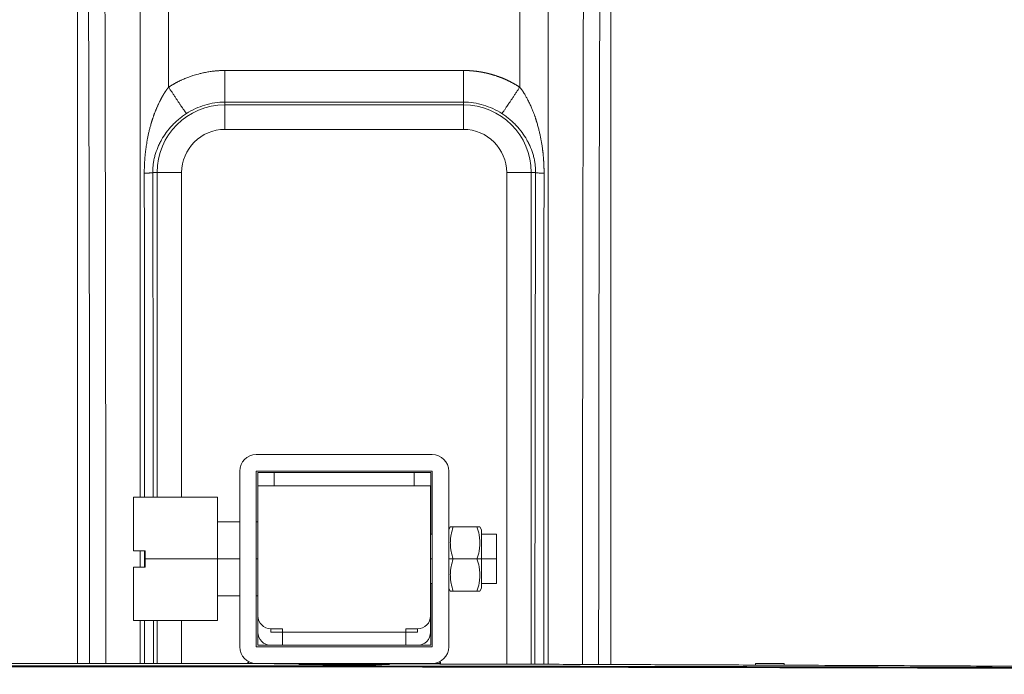
# Model space of a CAD drawing. Extents: x 0 to 4134, y 0 to 2923.
# Drawn here: x 1483 to 1602, y 1940 to 2020 of the extents above; entities that cross this region are included whole.
import ezdxf

# ---------------------------------------------------------------- set-up
doc = ezdxf.new("R2010")
doc.units = 0
doc.layers.add('OPTION', color=7, linetype='CONTINUOUS', lineweight=9)

msp = doc.modelspace()

# ---------------------------------------------------------------- linework, layer by layer
at = {"layer": 'OPTION', "color": 162, "linetype": 'Continuous'}
for p, q in [((1489.82, 2114.37), (1489.82, 1941.67)), ((1489.83, 2114.37), (1489.83, 1941.67)), ((1554.65, 1941.56), (1554.65, 2114.37)), ((1554.65, 1941.56), (1554.65, 2114.37)), ((1536.74, 2013.81), (1507.73, 2013.81)), ((1507.73, 2009.96), (1507.73, 2009.63)), ((1536.74, 2009.96), (1507.73, 2009.96)), ((1507.73, 2009.63), (1507.73, 2006.64)), ((1507.73, 2009.63), (1536.74, 2009.63)), ((1536.74, 2009.63), (1536.74, 2009.96)), ((1536.74, 2006.64), (1536.74, 2009.63)), ((1536.74, 2006.64), (1507.73, 2006.64)), ((1499.49, 2001.39), (1498.96, 2001.39)), ((1502.48, 2001.39), (1499.49, 2001.39)), ((1499.49, 1961.89), (1499.49, 2001.39)), ((1502.48, 2001.39), (1502.48, 1961.89)), ((1544.98, 2001.39), (1541.99, 2001.39)), ((1541.99, 1941.59), (1541.99, 2001.39)), ((1544.98, 2001.39), (1544.98, 1941.58)), ((1545.51, 2001.39), (1544.98, 2001.39)), ((1532.94, 1967.09), (1511.54, 1967.09)), ((1509.54, 1965.09), (1509.54, 1943.69)), ((1511.54, 1943.69), (1511.54, 1965.09)), ((1511.54, 1965.09), (1532.94, 1965.09)), ((1511.74, 1964.89), (1511.74, 1963.29)), ((1513.74, 1964.89), (1511.74, 1964.89)), ((1513.74, 1964.89), (1513.74, 1963.29)), ((1513.74, 1964.89), (1530.74, 1964.89)), ((1532.75, 1964.89), (1530.74, 1964.89)), ((1530.74, 1963.29), (1530.74, 1964.89)), ((1532.75, 1957.39), (1532.75, 1964.89)), ((1532.94, 1965.09), (1532.94, 1943.69)), ((1534.94, 1943.69), (1534.94, 1965.09)), ((1513.74, 1963.29), (1511.74, 1963.29)), ((1511.74, 1947.49), (1511.74, 1963.29)), ((1530.74, 1963.29), (1513.74, 1963.29)), ((1530.74, 1963.29), (1532.74, 1963.29)), ((1532.74, 1963.29), (1532.74, 1947.49)), ((1506.84, 1961.89), (1496.64, 1961.89)), ((1496.64, 1955.39), (1496.64, 1961.89)), ((1506.84, 1954.39), (1506.84, 1961.89)), ((1509.54, 1958.89), (1506.84, 1958.89)), ((1511.74, 1958.89), (1511.54, 1958.89)), ((1535.14, 1958.28), (1534.94, 1957.93)), ((1535.49, 1958.28), (1538.38, 1958.28)), ((1538.94, 1957.93), (1538.73, 1958.28)), ((1532.94, 1957.39), (1532.74, 1957.39)), ((1538.94, 1954.39), (1538.94, 1957.93)), ((1540.74, 1957.39), (1538.94, 1957.39)), ((1540.74, 1954.39), (1540.74, 1957.39)), ((1496.64, 1955.39), (1498.04, 1955.39)), ((1498.04, 1955.39), (1498.04, 1954.39)), ((1496.64, 1953.39), (1498.04, 1953.39)), ((1496.64, 1953.39), (1496.64, 1946.89)), ((1498.04, 1954.39), (1506.84, 1954.39)), ((1498.04, 1954.39), (1498.04, 1953.39)), ((1506.84, 1954.39), (1509.54, 1954.39)), ((1506.84, 1954.39), (1506.84, 1946.89)), ((1511.54, 1954.39), (1511.74, 1954.39)), ((1532.74, 1954.39), (1532.94, 1954.39)), ((1535.49, 1954.39), (1534.94, 1954.39)), ((1535.49, 1954.39), (1538.38, 1954.39)), ((1538.38, 1954.39), (1538.94, 1954.39)), ((1538.94, 1954.39), (1540.74, 1954.39)), ((1538.94, 1954.39), (1538.94, 1950.85)), ((1540.74, 1954.39), (1540.74, 1951.39)), ((1532.74, 1951.39), (1532.94, 1951.39)), ((1532.75, 1943.89), (1532.75, 1951.39)), ((1534.94, 1950.85), (1535.14, 1950.49)), ((1538.73, 1950.49), (1538.94, 1950.85)), ((1538.94, 1951.39), (1540.74, 1951.39)), ((1506.84, 1949.89), (1509.54, 1949.89)), ((1511.54, 1949.89), (1511.74, 1949.89)), ((1535.49, 1950.49), (1538.38, 1950.49)), ((1511.74, 1947.49), (1511.74, 1945.49)), ((1532.74, 1945.49), (1532.74, 1947.49)), ((1496.64, 1946.89), (1506.84, 1946.89)), ((1499.49, 1941.66), (1499.49, 1946.89)), ((1502.48, 1946.89), (1502.48, 1941.66)), ((1511.74, 1945.49), (1511.74, 1943.89)), ((1513.34, 1945.89), (1513.34, 1945.49)), ((1514.74, 1945.89), (1513.34, 1945.89)), ((1513.34, 1945.49), (1514.74, 1945.49)), ((1514.74, 1945.89), (1514.74, 1945.49)), ((1514.74, 1945.49), (1514.74, 1943.89)), ((1514.74, 1945.49), (1529.74, 1945.49)), ((1529.74, 1945.89), (1529.74, 1945.49)), ((1529.74, 1945.89), (1531.14, 1945.89)), ((1529.74, 1945.49), (1531.14, 1945.49)), ((1529.74, 1943.89), (1529.74, 1945.49)), ((1531.14, 1945.89), (1531.14, 1945.49)), ((1532.94, 1943.69), (1511.54, 1943.69)), ((1511.74, 1943.89), (1513.34, 1943.89)), ((1514.74, 1943.89), (1513.34, 1943.89)), ((1529.74, 1943.89), (1514.74, 1943.89)), ((1531.14, 1943.89), (1529.74, 1943.89)), ((1531.14, 1943.89), (1532.75, 1943.89)), ((1510.6, 1941.68), (1510.52, 1941.68)), ((1510.52, 1941.68), (1510.52, 1941.66)), ((1510.79, 1941.68), (1510.6, 1941.68)), ((1510.6, 1941.66), (1510.6, 1941.68)), ((1513.6, 1941.68), (1510.79, 1941.68)), ((1511.54, 1941.69), (1532.94, 1941.69)), ((1513.6, 1941.69), (1513.6, 1941.68)), ((1513.6, 1941.68), (1513.6, 1941.65)), ((1530.87, 1941.68), (1513.6, 1941.68)), ((1530.87, 1941.68), (1530.87, 1941.69)), ((1533.7, 1941.68), (1530.87, 1941.68)), ((1530.87, 1941.62), (1530.87, 1941.68)), ((1533.87, 1941.68), (1533.7, 1941.68)), ((1533.87, 1941.68), (1533.87, 1941.61)), ((1533.96, 1941.68), (1533.87, 1941.68)), ((1533.96, 1941.68), (1533.96, 1941.61)), ((1572.24, 1941.67), (1572.24, 1941.49)), ((1575.7, 1941.66), (1575.7, 1941.47))]:
    msp.add_line(p, q, dxfattribs=at)
for centre, radius, start, end in [((1507.73, 2001.39), 8.24, 90, 180), ((1536.74, 2001.39), 8.24, 0, 90), ((1507.73, 2001.39), 5.25, 90.0007, 180.0005), ((1536.74, 2001.39), 5.25, 0.0007, 90.0005), ((1511.54, 1965.09), 2, 90, 180), ((1532.94, 1965.09), 2, 0, 90), ((1513.34, 1947.49), 1.6, 180, 270), ((1531.14, 1947.49), 1.6, 270, 0), ((1513.34, 1945.49), 1.6, 180, 270), ((1531.14, 1945.49), 1.6, 270, 0), ((1511.54, 1943.69), 2, 180, 270), ((1532.94, 1943.69), 2, 270, 0)]:
    msp.add_arc(centre, radius, start, end, dxfattribs=at)
for centre, major_axis, ratio, start_param, end_param in [((1501.12, 1944.39), (0, 2011), 0.00011, 1.488924, 1.537275), ((1543.35, 1944.39), (0, -2011), 0.00011, 1.604317, 1.65266), ((1511.52, 1941.68), (-1, 0), 0.99863, 6.011464, 6.283185), ((1511.6, 1941.68), (0, -1), 0.99863, 4.482904, 4.712389), ((1532.87, 1941.68), (0, 1), 0.99863, 4.712595, 4.942081), ((1532.95, 1941.68), (-1, 0), 0.99863, 3.141593, 3.413314)]:
    msp.add_ellipse(centre, major_axis=major_axis, ratio=ratio, start_param=start_param, end_param=end_param, dxfattribs=at)
for points, knots in [([(1490.7, 2108.15), (1490.9, 2080.92), (1491.05, 2053.64), (1491.25, 1999.04), (1491.3, 1971.71), (1491.3, 1943.48), (1491.3, 1942.57), (1491.3, 1941.67)], [0, 0, 0, 0, 0.491839, 0.491839, 0.983677, 0.983677, 1, 1, 1, 1]), ([(1492.82, 2108.39), (1492.89, 2094.75), (1492.96, 2081.11), (1493.07, 2053.8), (1493.11, 2040.13), (1493.19, 2012.79), (1493.21, 1999.11), (1493.25, 1971.75), (1493.26, 1958.07), (1493.26, 1943.48), (1493.26, 1942.57), (1493.26, 1941.66)], [0, 0, 0, 0, 0.245919, 0.245919, 0.491839, 0.491839, 0.737758, 0.737758, 0.983677, 0.983677, 1, 1, 1, 1]), ([(1497.44, 1961.88), (1497.44, 1983.46), (1497.44, 2005.04), (1497.44, 2054), (1497.44, 2081.36), (1497.44, 2108.69)], [0, 0, 0, 0, 0.440481, 0.440481, 1, 1, 1, 1]), ([(1547.03, 1941.58), (1547.03, 1942.52), (1547.03, 1943.45), (1547.03, 1971.8), (1547.03, 1999.21), (1547.03, 2054), (1547.03, 2081.36), (1547.03, 2108.69)], [0, 0, 0, 0, 0.016776, 0.016776, 0.508388, 0.508388, 1, 1, 1, 1]), ([(1551.65, 2108.39), (1551.51, 2081.11), (1551.4, 2053.8), (1551.25, 1999.11), (1551.21, 1971.74), (1551.21, 1943.44), (1551.21, 1942.5), (1551.21, 1941.56)], [0, 0, 0, 0, 0.491567, 0.491567, 0.983133, 0.983133, 1, 1, 1, 1]), ([(1553.17, 1941.56), (1553.17, 1942.5), (1553.17, 1943.44), (1553.17, 1971.71), (1553.22, 1999.04), (1553.42, 2053.64), (1553.58, 2080.92), (1553.78, 2108.15)], [0, 0, 0, 0, 0.016958, 0.016958, 0.508479, 0.508479, 1, 1, 1, 1]), ([(1507.73, 2013.81), (1507.71, 2013.81), (1507.67, 2013.81), (1507.59, 2013.81), (1507.5, 2013.8), (1507.38, 2013.8), (1507.23, 2013.8), (1507.07, 2013.79), (1506.88, 2013.78), (1506.68, 2013.76), (1506.45, 2013.74), (1506.19, 2013.71), (1505.84, 2013.67), (1505.41, 2013.59), (1504.94, 2013.49), (1504.53, 2013.39), (1504.17, 2013.29), (1503.82, 2013.18), (1503.43, 2013.05), (1502.97, 2012.87), (1502.62, 2012.72), (1502.38, 2012.61), (1502.28, 2012.56), (1502.18, 2012.51), (1502.08, 2012.46), (1501.98, 2012.41), (1501.88, 2012.36), (1501.78, 2012.3), (1501.68, 2012.25), (1501.58, 2012.19), (1501.48, 2012.14), (1501.38, 2012.08), (1501.29, 2012.02), (1501.19, 2011.97), (1501.09, 2011.91), (1501, 2011.85), (1500.93, 2011.8), (1500.9, 2011.78)], [0, 0, 0, 0, 0.007498, 0.018045, 0.031643, 0.048292, 0.067994, 0.090748, 0.116555, 0.145416, 0.177328, 0.212291, 0.250301, 0.32597, 0.3928, 0.450807, 0.499996, 0.547755, 0.605286, 0.672595, 0.749696, 0.765344, 0.780993, 0.796642, 0.812291, 0.82794, 0.843588, 0.859235, 0.874882, 0.890528, 0.906172, 0.921815, 0.937457, 0.953096, 0.968733, 0.984368, 1, 1, 1, 1]), ([(1507.73, 2013.81), (1507.73, 2013.56), (1507.73, 2013.32), (1507.73, 2012.85), (1507.73, 2012.62), (1507.73, 2012.18), (1507.73, 2011.96), (1507.73, 2011.56), (1507.73, 2011.37), (1507.73, 2011.02), (1507.73, 2010.86), (1507.73, 2010.57), (1507.73, 2010.45), (1507.73, 2010.24), (1507.73, 2010.15), (1507.73, 2010.02), (1507.73, 2009.98), (1507.73, 2009.96)], [0, 0, 0, 0, 0.125, 0.125, 0.25, 0.25, 0.375, 0.375, 0.5, 0.5, 0.625, 0.625, 0.75, 0.75, 0.875, 0.875, 1, 1, 1, 1]), ([(1536.74, 2013.81), (1536.76, 2013.81), (1536.8, 2013.81), (1536.85, 2013.81), (1536.91, 2013.8), (1536.96, 2013.8), (1537.02, 2013.8), (1537.07, 2013.8), (1537.13, 2013.8), (1537.18, 2013.8), (1537.24, 2013.8), (1537.29, 2013.79), (1537.35, 2013.79), (1537.4, 2013.79), (1537.45, 2013.79), (1537.51, 2013.78), (1537.56, 2013.78), (1537.62, 2013.78), (1537.67, 2013.77), (1537.73, 2013.77), (1537.78, 2013.76), (1537.84, 2013.76), (1537.89, 2013.75), (1537.94, 2013.75), (1538, 2013.74), (1538.05, 2013.74), (1538.11, 2013.73), (1538.16, 2013.73), (1538.22, 2013.72), (1538.27, 2013.71), (1538.32, 2013.71), (1538.38, 2013.7), (1538.43, 2013.69), (1538.49, 2013.68), (1538.54, 2013.68), (1538.59, 2013.67), (1538.65, 2013.66), (1538.7, 2013.65), (1538.76, 2013.64), (1538.81, 2013.63), (1538.86, 2013.63), (1538.92, 2013.62), (1538.97, 2013.61), (1539.02, 2013.6), (1539.08, 2013.59), (1539.13, 2013.58), (1539.19, 2013.57), (1539.24, 2013.55), (1539.29, 2013.54), (1539.35, 2013.53), (1539.4, 2013.52), (1539.45, 2013.51), (1539.51, 2013.5), (1539.56, 2013.49), (1539.61, 2013.47), (1539.67, 2013.46), (1539.72, 2013.45), (1539.77, 2013.43), (1539.83, 2013.42), (1539.88, 2013.41), (1539.93, 2013.39), (1539.99, 2013.38), (1540.04, 2013.36), (1540.09, 2013.35), (1540.14, 2013.34), (1540.2, 2013.32), (1540.25, 2013.3), (1540.32, 2013.28), (1540.4, 2013.26), (1540.5, 2013.23), (1540.6, 2013.2), (1540.7, 2013.17), (1540.8, 2013.13), (1540.89, 2013.1), (1540.99, 2013.06), (1541.09, 2013.03), (1541.18, 2012.99), (1541.28, 2012.96), (1541.38, 2012.92), (1541.47, 2012.88), (1541.57, 2012.84), (1541.66, 2012.8), (1541.76, 2012.76), (1541.85, 2012.72), (1541.94, 2012.68), (1542.04, 2012.63), (1542.13, 2012.59), (1542.22, 2012.55), (1542.32, 2012.5), (1542.41, 2012.45), (1542.5, 2012.41), (1542.59, 2012.36), (1542.68, 2012.31), (1542.77, 2012.26), (1542.86, 2012.21), (1542.95, 2012.16), (1543.04, 2012.11), (1543.13, 2012.06), (1543.22, 2012), (1543.31, 2011.95), (1543.39, 2011.9), (1543.48, 2011.84), (1543.54, 2011.8), (1543.57, 2011.78)], [0, 0, 0, 0, 0.007624, 0.015244, 0.02286, 0.030471, 0.038078, 0.045681, 0.053281, 0.060877, 0.068469, 0.076058, 0.083644, 0.091226, 0.098806, 0.106383, 0.113957, 0.121529, 0.129098, 0.136665, 0.14423, 0.151793, 0.159355, 0.166914, 0.174473, 0.18203, 0.189585, 0.19714, 0.204694, 0.212247, 0.219799, 0.227351, 0.234902, 0.242454, 0.250005, 0.257556, 0.265108, 0.27266, 0.280213, 0.287766, 0.29532, 0.302875, 0.310431, 0.317989, 0.325548, 0.333108, 0.340671, 0.348235, 0.355801, 0.363369, 0.370939, 0.378512, 0.386088, 0.393666, 0.401247, 0.408831, 0.416418, 0.424009, 0.431603, 0.4392, 0.446802, 0.454407, 0.462016, 0.469629, 0.477247, 0.484869, 0.492495, 0.500127, 0.514505, 0.528867, 0.543213, 0.557546, 0.571865, 0.586171, 0.600466, 0.61475, 0.629025, 0.643292, 0.65755, 0.671802, 0.686048, 0.70029, 0.714528, 0.728763, 0.742996, 0.757229, 0.771461, 0.785695, 0.799931, 0.81417, 0.828413, 0.842661, 0.856915, 0.871176, 0.885445, 0.899723, 0.914011, 0.92831, 0.942621, 0.956944, 0.971281, 0.985633, 1, 1, 1, 1]), ([(1536.74, 2009.96), (1536.74, 2009.98), (1536.74, 2010.02), (1536.74, 2010.15), (1536.74, 2010.24), (1536.74, 2010.45), (1536.74, 2010.57), (1536.74, 2010.86), (1536.74, 2011.02), (1536.74, 2011.37), (1536.74, 2011.56), (1536.74, 2011.96), (1536.74, 2012.18), (1536.74, 2012.62), (1536.74, 2012.85), (1536.74, 2013.32), (1536.74, 2013.56), (1536.74, 2013.81)], [0, 0, 0, 0, 0.125, 0.125, 0.25, 0.25, 0.375, 0.375, 0.5, 0.5, 0.625, 0.625, 0.75, 0.75, 0.875, 0.875, 1, 1, 1, 1]), ([(1500.9, 2011.78), (1500.9, 2011.78), (1500.89, 2011.77), (1500.87, 2011.75), (1500.86, 2011.73), (1500.84, 2011.71), (1500.82, 2011.69), (1500.8, 2011.67), (1500.79, 2011.64), (1500.77, 2011.62), (1500.75, 2011.6), (1500.73, 2011.57), (1500.71, 2011.55), (1500.69, 2011.52), (1500.67, 2011.49), (1500.65, 2011.46), (1500.63, 2011.44), (1500.61, 2011.41), (1500.59, 2011.38), (1500.57, 2011.34), (1500.55, 2011.31), (1500.52, 2011.28), (1500.5, 2011.25), (1500.48, 2011.21), (1500.45, 2011.18), (1500.43, 2011.14), (1500.41, 2011.1), (1500.38, 2011.06), (1500.36, 2011.03), (1500.33, 2010.99), (1500.31, 2010.95), (1500.28, 2010.9), (1500.26, 2010.86), (1500.23, 2010.82), (1500.21, 2010.77), (1500.18, 2010.73), (1500.15, 2010.68), (1500.13, 2010.64), (1500.1, 2010.59), (1500.07, 2010.54), (1500.05, 2010.49), (1500.02, 2010.44), (1499.99, 2010.39), (1499.96, 2010.34), (1499.94, 2010.28), (1499.91, 2010.23), (1499.88, 2010.17), (1499.84, 2010.09), (1499.79, 2009.98), (1499.73, 2009.85), (1499.66, 2009.72), (1499.6, 2009.59), (1499.55, 2009.46), (1499.49, 2009.34), (1499.44, 2009.21), (1499.38, 2009.08), (1499.33, 2008.96), (1499.28, 2008.83), (1499.23, 2008.71), (1499.18, 2008.58), (1499.14, 2008.46), (1499.09, 2008.34), (1499.05, 2008.21), (1499.01, 2008.09), (1498.97, 2007.97), (1498.93, 2007.86), (1498.89, 2007.74), (1498.85, 2007.62), (1498.82, 2007.51), (1498.75, 2007.28), (1498.66, 2006.95), (1498.54, 2006.51), (1498.45, 2006.1), (1498.36, 2005.7), (1498.29, 2005.31), (1498.23, 2004.95), (1498.18, 2004.61), (1498.14, 2004.33), (1498.11, 2004.11), (1498.09, 2003.95), (1498.07, 2003.78), (1498.05, 2003.62), (1498.04, 2003.45), (1498.02, 2003.29), (1498.01, 2003.13), (1498, 2002.97), (1497.99, 2002.81), (1497.98, 2002.65), (1497.97, 2002.5), (1497.96, 2002.34), (1497.96, 2002.19), (1497.95, 2002.04), (1497.95, 2001.89), (1497.94, 2001.74), (1497.94, 2001.6), (1497.94, 2001.45), (1497.94, 2001.36), (1497.94, 2001.31)], [0, 0, 0, 0, 0.002122, 0.004317, 0.006587, 0.008932, 0.011351, 0.013845, 0.016414, 0.019059, 0.02178, 0.024577, 0.02745, 0.030399, 0.033425, 0.036528, 0.039709, 0.042966, 0.046302, 0.049715, 0.053206, 0.056775, 0.060423, 0.06415, 0.067956, 0.071841, 0.075806, 0.07985, 0.083975, 0.08818, 0.092465, 0.096831, 0.101278, 0.105807, 0.110417, 0.115109, 0.119884, 0.124741, 0.129681, 0.134704, 0.139811, 0.145002, 0.150277, 0.155636, 0.161081, 0.166611, 0.172226, 0.177928, 0.19113, 0.204232, 0.217234, 0.230134, 0.242932, 0.255626, 0.268215, 0.280696, 0.29307, 0.305334, 0.317486, 0.329525, 0.341449, 0.353256, 0.364946, 0.376516, 0.387966, 0.399296, 0.410506, 0.421594, 0.43256, 0.443403, 0.485877, 0.526649, 0.565656, 0.602833, 0.638105, 0.671412, 0.702705, 0.731946, 0.747139, 0.762237, 0.777245, 0.792159, 0.806967, 0.821659, 0.836227, 0.850664, 0.864963, 0.879121, 0.893135, 0.907003, 0.920724, 0.934299, 0.947729, 0.961015, 0.974157, 0.987153, 1, 1, 1, 1]), ([(1546.53, 2001.31), (1546.53, 2001.34), (1546.53, 2001.39), (1546.53, 2001.47), (1546.53, 2001.55), (1546.53, 2001.63), (1546.53, 2001.71), (1546.53, 2001.79), (1546.53, 2001.88), (1546.52, 2001.96), (1546.52, 2002.04), (1546.52, 2002.13), (1546.52, 2002.21), (1546.51, 2002.3), (1546.51, 2002.39), (1546.5, 2002.47), (1546.5, 2002.56), (1546.5, 2002.65), (1546.49, 2002.74), (1546.48, 2002.83), (1546.48, 2002.92), (1546.47, 2003.01), (1546.47, 2003.1), (1546.46, 2003.19), (1546.45, 2003.28), (1546.44, 2003.37), (1546.43, 2003.46), (1546.43, 2003.56), (1546.42, 2003.65), (1546.41, 2003.74), (1546.4, 2003.84), (1546.39, 2003.93), (1546.37, 2004.03), (1546.36, 2004.12), (1546.35, 2004.22), (1546.34, 2004.31), (1546.32, 2004.44), (1546.3, 2004.6), (1546.27, 2004.81), (1546.23, 2005.01), (1546.2, 2005.22), (1546.16, 2005.43), (1546.12, 2005.65), (1546.07, 2005.88), (1546.02, 2006.1), (1545.97, 2006.33), (1545.91, 2006.57), (1545.85, 2006.8), (1545.79, 2007.05), (1545.72, 2007.29), (1545.66, 2007.48), (1545.62, 2007.62), (1545.59, 2007.71), (1545.56, 2007.81), (1545.52, 2007.93), (1545.48, 2008.05), (1545.43, 2008.2), (1545.38, 2008.35), (1545.32, 2008.51), (1545.25, 2008.69), (1545.18, 2008.88), (1545.1, 2009.08), (1545.01, 2009.29), (1544.91, 2009.51), (1544.81, 2009.74), (1544.69, 2009.97), (1544.58, 2010.2), (1544.47, 2010.4), (1544.38, 2010.57), (1544.3, 2010.72), (1544.22, 2010.85), (1544.15, 2010.96), (1544.09, 2011.06), (1544.04, 2011.14), (1544, 2011.21), (1543.96, 2011.27), (1543.92, 2011.33), (1543.88, 2011.38), (1543.84, 2011.44), (1543.81, 2011.49), (1543.77, 2011.54), (1543.73, 2011.58), (1543.7, 2011.63), (1543.67, 2011.67), (1543.63, 2011.71), (1543.6, 2011.75), (1543.58, 2011.77), (1543.57, 2011.78)], [0, 0, 0, 0, 0.007126, 0.014306, 0.02154, 0.028827, 0.036166, 0.043557, 0.051, 0.058496, 0.066043, 0.073644, 0.081297, 0.089004, 0.096763, 0.104576, 0.112441, 0.12036, 0.12833, 0.136353, 0.144427, 0.152551, 0.160725, 0.168948, 0.177218, 0.185535, 0.193896, 0.202299, 0.210744, 0.219228, 0.227748, 0.236302, 0.244891, 0.253515, 0.262175, 0.27087, 0.279603, 0.297452, 0.315777, 0.334573, 0.353836, 0.373559, 0.393735, 0.414357, 0.435413, 0.456895, 0.478794, 0.501102, 0.523811, 0.546916, 0.570409, 0.577662, 0.586189, 0.595983, 0.607033, 0.619327, 0.632854, 0.647603, 0.663557, 0.680702, 0.699017, 0.718482, 0.739077, 0.760779, 0.783564, 0.807409, 0.832292, 0.851465, 0.868801, 0.884328, 0.898071, 0.910049, 0.92028, 0.92878, 0.935525, 0.942055, 0.94837, 0.954473, 0.960364, 0.966043, 0.971514, 0.976775, 0.981829, 0.986678, 0.991321, 0.995761, 1, 1, 1, 1]), ([(1503.07, 2008.57), (1503.42, 2008.8), (1503.78, 2009), (1504.52, 2009.34), (1504.91, 2009.49), (1505.69, 2009.72), (1506.1, 2009.81), (1506.91, 2009.93), (1507.32, 2009.96), (1507.73, 2009.96)], [0, 0, 0, 0, 0.25, 0.25, 0.5, 0.5, 0.75, 0.75, 1, 1, 1, 1]), ([(1536.74, 2009.96), (1537.15, 2009.96), (1537.56, 2009.93), (1538.38, 2009.81), (1538.78, 2009.72), (1539.57, 2009.49), (1539.95, 2009.34), (1540.7, 2009), (1541.06, 2008.8), (1541.4, 2008.57)], [0, 0, 0, 0, 0.25, 0.25, 0.5, 0.5, 0.75, 0.75, 1, 1, 1, 1]), ([(1498.96, 2001.39), (1498.96, 2001.47), (1498.96, 2001.56), (1498.97, 2001.74), (1498.97, 2001.83), (1498.99, 2002.09), (1499.03, 2002.44), (1499.08, 2002.78), (1499.15, 2003.13), (1499.19, 2003.3), (1499.33, 2003.8), (1499.45, 2004.13), (1499.65, 2004.61), (1499.72, 2004.76), (1499.87, 2005.08), (1499.95, 2005.23), (1500.21, 2005.69), (1500.4, 2005.98), (1500.83, 2006.56), (1501.06, 2006.84), (1501.44, 2007.24), (1501.57, 2007.37), (1501.84, 2007.63), (1502.13, 2007.88), (1502.51, 2008.18), (1502.83, 2008.41), (1502.99, 2008.52), (1503.07, 2008.57)], [0, 0, 0, 0, 0.03125, 0.03125, 0.0625, 0.0625, 0.125, 0.1875, 0.1875, 0.25, 0.25, 0.375, 0.375, 0.4375, 0.4375, 0.5, 0.5, 0.625, 0.625, 0.75, 0.75, 0.8125, 0.8125, 0.875, 0.9375, 0.96875, 1, 1, 1, 1]), ([(1541.4, 2008.57), (1541.48, 2008.52), (1541.65, 2008.41), (1541.96, 2008.18), (1542.34, 2007.88), (1542.63, 2007.63), (1542.9, 2007.37), (1543.03, 2007.24), (1543.41, 2006.84), (1543.64, 2006.56), (1544.07, 2005.98), (1544.26, 2005.69), (1544.52, 2005.23), (1544.6, 2005.08), (1544.76, 2004.76), (1544.83, 2004.61), (1545.03, 2004.13), (1545.14, 2003.8), (1545.28, 2003.3), (1545.32, 2003.13), (1545.39, 2002.78), (1545.45, 2002.44), (1545.48, 2002.09), (1545.5, 2001.83), (1545.5, 2001.74), (1545.51, 2001.56), (1545.51, 2001.47), (1545.51, 2001.39)], [0, 0, 0, 0, 0.03125, 0.0625, 0.125, 0.1875, 0.1875, 0.25, 0.25, 0.375, 0.375, 0.5, 0.5, 0.5625, 0.5625, 0.625, 0.625, 0.75, 0.75, 0.8125, 0.8125, 0.875, 0.9375, 0.9375, 0.96875, 0.96875, 1, 1, 1, 1]), ([(1497.94, 2001.31), (1497.95, 1992.38), (1497.97, 1979.24), (1497.97, 1966.1), (1497.98, 1961.89)], [0, 0, 0, 0, 0.679658, 1, 1, 1, 1]), ([(1545.51, 2001.39), (1545.51, 2001.15), (1545.51, 2000.68), (1545.51, 1999.98), (1545.5, 1999.27), (1545.5, 1998.57), (1545.5, 1997.86), (1545.5, 1997.15), (1545.5, 1996.45), (1545.49, 1995.74), (1545.49, 1995.03), (1545.49, 1994.33), (1545.49, 1993.62), (1545.49, 1992.91), (1545.49, 1992.2), (1545.48, 1991.49), (1545.48, 1990.79), (1545.48, 1990.08), (1545.48, 1989.37), (1545.48, 1988.66), (1545.48, 1987.95), (1545.48, 1987.24), (1545.47, 1986.53), (1545.47, 1985.81), (1545.47, 1985.1), (1545.47, 1984.39), (1545.47, 1983.68), (1545.47, 1982.97), (1545.47, 1982.25), (1545.46, 1981.54), (1545.46, 1980.83), (1545.46, 1980.11), (1545.46, 1979.4), (1545.46, 1978.69), (1545.46, 1977.97), (1545.46, 1977.26), (1545.46, 1976.54), (1545.46, 1975.83), (1545.45, 1975.11), (1545.45, 1974.39), (1545.45, 1973.68), (1545.45, 1972.96), (1545.45, 1972.24), (1545.45, 1971.53), (1545.45, 1970.81), (1545.45, 1970.09), (1545.45, 1969.37), (1545.45, 1968.65), (1545.44, 1967.93), (1545.44, 1967.21), (1545.44, 1966.49), (1545.44, 1965.77), (1545.44, 1965.05), (1545.44, 1964.33), (1545.44, 1963.61), (1545.44, 1962.89), (1545.44, 1962.17), (1545.44, 1961.45), (1545.44, 1960.73), (1545.44, 1960), (1545.44, 1959.28), (1545.44, 1958.56), (1545.44, 1957.83), (1545.44, 1957.11), (1545.43, 1956.39), (1545.43, 1955.66), (1545.43, 1954.94), (1545.43, 1954.21), (1545.43, 1953.49), (1545.43, 1952.76), (1545.43, 1952.04), (1545.43, 1951.31), (1545.43, 1950.58), (1545.43, 1949.86), (1545.43, 1949.13), (1545.43, 1948.4), (1545.43, 1947.49), (1545.43, 1946.38), (1545.43, 1945.09), (1545.43, 1943.79), (1545.43, 1942.63), (1545.43, 1941.89), (1545.43, 1941.58)], [0, 0, 0, 0, 0.011783, 0.023571, 0.035365, 0.047163, 0.058967, 0.070776, 0.08259, 0.09441, 0.106235, 0.118064, 0.129899, 0.14174, 0.153585, 0.165436, 0.177292, 0.189153, 0.201019, 0.21289, 0.224767, 0.236649, 0.248536, 0.260428, 0.272325, 0.284228, 0.296136, 0.308049, 0.319967, 0.33189, 0.343819, 0.355752, 0.367691, 0.379635, 0.391585, 0.403539, 0.415499, 0.427464, 0.439434, 0.451409, 0.46339, 0.475375, 0.487366, 0.499362, 0.511363, 0.52337, 0.535381, 0.547398, 0.55942, 0.571447, 0.58348, 0.595517, 0.60756, 0.619608, 0.631661, 0.643719, 0.655783, 0.667851, 0.679925, 0.692004, 0.704089, 0.716178, 0.728273, 0.740373, 0.752478, 0.764588, 0.776703, 0.788824, 0.80095, 0.813081, 0.825217, 0.837358, 0.849505, 0.861657, 0.873814, 0.885976, 0.898143, 0.91976, 0.941385, 0.963017, 0.984657, 1, 1, 1, 1]), ([(1545.51, 2001.39), (1545.53, 2001.38), (1545.56, 2001.37), (1545.66, 2001.36), (1545.73, 2001.35), (1545.9, 2001.34), (1546, 2001.33), (1546.18, 2001.33), (1546.25, 2001.32), (1546.38, 2001.32), (1546.46, 2001.31), (1546.53, 2001.31)], [0, 0, 0, 0, 0.25, 0.25, 0.5, 0.5, 0.75, 0.75, 0.875, 0.875, 1, 1, 1, 1]), ([(1546.49, 1941.58), (1546.49, 1944.2), (1546.49, 1955.18), (1546.5, 1975.09), (1546.52, 1992.38), (1546.53, 2001.31)], [0, 0, 0, 0, 0.131487, 0.551373, 1, 1, 1, 1]), ([(1535.14, 1958.28), (1535.14, 1958.28), (1535.14, 1958.28), (1535.15, 1958.28), (1535.15, 1958.28), (1535.15, 1958.28), (1535.16, 1958.28), (1535.18, 1958.28), (1535.21, 1958.28), (1535.3, 1958.28), (1535.38, 1958.28), (1535.49, 1958.28)], [0, 0, 0, 0, 0.063662, 0.063662, 0.126085, 0.126085, 0.25093, 0.25093, 0.50062, 0.50062, 1, 1, 1, 1]), ([(1535.49, 1958.28), (1535.38, 1957.97), (1535.3, 1957.64), (1535.21, 1957.16), (1535.18, 1957), (1535.15, 1956.67), (1535.14, 1956.5), (1535.14, 1956.3), (1535.14, 1956.26), (1535.15, 1956.17), (1535.15, 1956.13), (1535.15, 1956.01), (1535.16, 1955.92), (1535.18, 1955.68), (1535.21, 1955.51), (1535.3, 1955.03), (1535.38, 1954.7), (1535.49, 1954.39)], [0, 0, 0, 0, 0.25, 0.25, 0.375, 0.375, 0.5, 0.5, 0.53125, 0.53125, 0.5625, 0.5625, 0.625, 0.625, 0.75, 0.75, 1, 1, 1, 1]), ([(1538.38, 1954.39), (1538.49, 1954.7), (1538.58, 1955.02), (1538.67, 1955.51), (1538.69, 1955.67), (1538.72, 1956), (1538.73, 1956.17), (1538.73, 1956.37), (1538.73, 1956.41), (1538.73, 1956.5), (1538.73, 1956.54), (1538.72, 1956.66), (1538.71, 1956.75), (1538.69, 1956.99), (1538.67, 1957.16), (1538.58, 1957.64), (1538.49, 1957.96), (1538.38, 1958.28)], [0, 0, 0, 0, 0.25, 0.25, 0.375, 0.375, 0.5, 0.5, 0.53125, 0.53125, 0.5625, 0.5625, 0.625, 0.625, 0.75, 0.75, 1, 1, 1, 1]), ([(1538.38, 1958.28), (1538.49, 1958.28), (1538.58, 1958.28), (1538.67, 1958.28), (1538.69, 1958.28), (1538.72, 1958.28), (1538.73, 1958.28), (1538.73, 1958.28), (1538.73, 1958.28), (1538.73, 1958.28)], [0, 0, 0, 0, 0.497518, 0.497518, 0.746278, 0.746278, 0.995037, 0.995037, 1, 1, 1, 1]), ([(1535.49, 1954.39), (1535.38, 1954.07), (1535.3, 1953.75), (1535.21, 1953.26), (1535.18, 1953.1), (1535.15, 1952.77), (1535.14, 1952.61), (1535.14, 1952.4), (1535.14, 1952.36), (1535.15, 1952.28), (1535.15, 1952.23), (1535.15, 1952.11), (1535.16, 1952.03), (1535.18, 1951.78), (1535.21, 1951.62), (1535.3, 1951.13), (1535.38, 1950.81), (1535.49, 1950.49)], [0, 0, 0, 0, 0.25, 0.25, 0.375, 0.375, 0.5, 0.5, 0.53125, 0.53125, 0.5625, 0.5625, 0.625, 0.625, 0.75, 0.75, 1, 1, 1, 1]), ([(1538.38, 1950.49), (1538.49, 1950.81), (1538.58, 1951.13), (1538.67, 1951.61), (1538.69, 1951.78), (1538.72, 1952.1), (1538.73, 1952.27), (1538.73, 1952.48), (1538.73, 1952.52), (1538.73, 1952.6), (1538.73, 1952.64), (1538.72, 1952.77), (1538.71, 1952.85), (1538.69, 1953.1), (1538.67, 1953.26), (1538.58, 1953.75), (1538.49, 1954.07), (1538.38, 1954.39)], [0, 0, 0, 0, 0.25, 0.25, 0.375, 0.375, 0.5, 0.5, 0.53125, 0.53125, 0.5625, 0.5625, 0.625, 0.625, 0.75, 0.75, 1, 1, 1, 1]), ([(1535.49, 1950.49), (1535.38, 1950.49), (1535.3, 1950.49), (1535.21, 1950.49), (1535.18, 1950.49), (1535.15, 1950.49), (1535.14, 1950.49), (1535.14, 1950.49), (1535.14, 1950.49), (1535.14, 1950.49)], [0, 0, 0, 0, 0.497518, 0.497518, 0.746278, 0.746278, 0.995037, 0.995037, 1, 1, 1, 1]), ([(1538.73, 1950.49), (1538.73, 1950.49), (1538.73, 1950.49), (1538.73, 1950.49), (1538.73, 1950.49), (1538.72, 1950.49), (1538.71, 1950.49), (1538.69, 1950.49), (1538.67, 1950.49), (1538.58, 1950.49), (1538.49, 1950.49), (1538.38, 1950.49)], [0, 0, 0, 0, 0.063662, 0.063662, 0.126085, 0.126085, 0.25093, 0.25093, 0.50062, 0.50062, 1, 1, 1, 1]), ([(1497.44, 1941.67), (1497.44, 1942.57), (1497.44, 1943.48), (1497.44, 1945.22), (1497.44, 1946.05), (1497.44, 1946.88)], [0, 0, 0, 0, 0.521182, 0.521182, 1, 1, 1, 1]), ([(1302.24, 1940.36), (1302.24, 1940.36), (1302.24, 1940.36), (1302.24, 1940.36), (1302.24, 1940.36), (1302.24, 1940.36), (1302.24, 1940.36), (1302.24, 1940.36), (1302.24, 1940.36), (1302.24, 1940.36), (1302.24, 1940.36), (1302.24, 1940.36), (1302.24, 1940.36), (1302.24, 1940.36), (1302.24, 1940.36), (1302.24, 1940.36), (1302.24, 1940.36), (1302.24, 1940.36), (1302.24, 1940.36), (1302.24, 1940.36), (1302.24, 1940.36), (1302.24, 1940.36), (1302.24, 1940.36), (1302.24, 1940.36), (1302.24, 1940.36), (1302.24, 1940.36), (1302.24, 1940.36), (1302.24, 1940.36), (1302.24, 1940.36), (1302.24, 1940.36), (1302.24, 1940.36), (1302.24, 1940.36), (1302.24, 1940.36), (1302.24, 1940.36), (1302.24, 1940.36), (1302.24, 1940.36), (1302.24, 1940.36), (1302.25, 1940.36), (1302.25, 1940.36), (1302.25, 1940.36), (1302.25, 1940.36), (1302.25, 1940.36), (1302.25, 1940.36), (1302.25, 1940.36), (1302.25, 1940.36), (1302.25, 1940.36), (1302.25, 1940.36), (1302.25, 1940.36), (1302.25, 1940.36), (1302.25, 1940.36), (1302.25, 1940.36), (1302.25, 1940.36), (1302.25, 1940.36), (1302.25, 1940.36), (1302.25, 1940.36), (1302.25, 1940.36), (1302.25, 1940.36), (1302.25, 1940.36), (1302.25, 1940.36), (1302.25, 1940.36), (1302.25, 1940.36), (1302.25, 1940.36), (1302.25, 1940.36), (1302.25, 1940.36), (1302.25, 1940.36), (1302.25, 1940.36), (1302.25, 1940.36), (1302.25, 1940.36), (1302.25, 1940.36), (1302.25, 1940.36), (1302.25, 1940.36), (1302.25, 1940.36), (1302.25, 1940.36), (1302.25, 1940.36), (1302.25, 1940.36), (1302.25, 1940.36), (1302.25, 1940.36), (1302.25, 1940.36), (1302.25, 1940.36), (1302.25, 1940.36), (1302.26, 1940.36), (1302.26, 1940.36), (1302.26, 1940.36), (1302.26, 1940.36), (1302.26, 1940.36), (1302.26, 1940.36), (1302.26, 1940.36), (1302.26, 1940.36), (1302.26, 1940.36), (1302.26, 1940.36), (1302.26, 1940.36), (1302.26, 1940.36), (1302.26, 1940.36), (1302.26, 1940.36), (1302.26, 1940.36), (1302.26, 1940.36), (1302.26, 1940.36), (1302.26, 1940.36), (1302.26, 1940.36), (1302.26, 1940.36), (1302.26, 1940.36), (1302.27, 1940.36), (1302.29, 1940.36), (1302.33, 1940.36), (1302.42, 1940.36), (1304.59, 1940.36), (1309.48, 1940.36), (1317.69, 1940.39), (1327.85, 1940.43), (1338.66, 1940.51), (1349.05, 1940.59), (1357.96, 1940.66), (1365.61, 1940.73), (1371.99, 1940.78), (1377.12, 1940.82), (1380.98, 1940.85), (1383.58, 1940.87), (1387.88, 1940.91), (1394.31, 1940.95), (1403.33, 1941.01), (1412.44, 1941.06), (1421.63, 1941.11), (1430.92, 1941.15), (1440.29, 1941.18), (1449.75, 1941.21), (1459.29, 1941.23), (1468.93, 1941.25), (1478.65, 1941.26), (1488.46, 1941.27), (1503.94, 1941.28), (1525.06, 1941.26), (1551.8, 1941.22), (1578.54, 1941.16), (1605.27, 1941.09), (1632.01, 1941.02), (1650.56, 1940.97), (1660.98, 1940.95), (1663.32, 1940.94), (1665.82, 1940.94), (1668.48, 1940.93), (1671.3, 1940.93), (1674.27, 1940.92), (1677.41, 1940.92), (1680.7, 1940.91), (1684.14, 1940.91), (1687.75, 1940.9), (1691.52, 1940.9), (1695.44, 1940.89), (1699.52, 1940.89), (1703.76, 1940.88), (1708.15, 1940.88), (1712.71, 1940.88), (1717.42, 1940.88), (1720.61, 1940.88), (1722.24, 1940.88)], [0, 0, 0, 0, 0.000001, 0.000001, 0.000002, 0.000002, 0.000003, 0.000003, 0.000004, 0.000004, 0.000006, 0.000006, 0.000007, 0.000007, 0.000008, 0.000008, 0.000009, 0.000009, 0.00001, 0.00001, 0.000011, 0.000011, 0.000012, 0.000012, 0.000013, 0.000013, 0.000014, 0.000014, 0.000016, 0.000016, 0.000017, 0.000017, 0.000018, 0.000018, 0.000019, 0.000019, 0.00002, 0.00002, 0.000021, 0.000021, 0.000022, 0.000022, 0.000023, 0.000023, 0.000025, 0.000025, 0.000026, 0.000026, 0.000027, 0.000027, 0.000028, 0.000028, 0.000029, 0.000029, 0.00003, 0.00003, 0.000031, 0.000031, 0.000032, 0.000032, 0.000033, 0.000033, 0.000035, 0.000035, 0.000036, 0.000036, 0.000037, 0.000037, 0.000038, 0.000038, 0.000039, 0.000039, 0.00004, 0.00004, 0.000041, 0.000041, 0.000042, 0.000042, 0.000043, 0.000043, 0.000045, 0.000045, 0.000046, 0.000046, 0.000047, 0.000047, 0.000048, 0.000048, 0.000049, 0.000049, 0.00005, 0.00005, 0.000051, 0.000051, 0.000052, 0.000052, 0.000053, 0.000053, 0.000055, 0.000056, 0.000059, 0.000071, 0.000095, 0.00019, 0.00038, 0.00076, 0.015698, 0.03526, 0.059446, 0.088256, 0.112466, 0.133674, 0.151881, 0.167085, 0.179288, 0.188488, 0.194687, 0.197883, 0.219152, 0.240629, 0.262316, 0.284211, 0.306314, 0.328627, 0.351149, 0.373879, 0.396818, 0.419966, 0.443323, 0.466888, 0.530546, 0.594203, 0.657859, 0.721513, 0.785166, 0.848818, 0.854021, 0.8596, 0.865555, 0.871886, 0.878593, 0.885676, 0.893135, 0.90097, 0.909181, 0.917768, 0.926731, 0.93607, 0.945785, 0.955876, 0.966343, 0.977186, 0.988405, 1, 1, 1, 1]), ([(1722.24, 1940.99), (1721.59, 1940.99), (1720.29, 1940.99), (1718.34, 1940.99), (1716.38, 1940.99), (1714.43, 1940.99), (1712.48, 1940.99), (1710.57, 1940.99), (1708.7, 1940.99), (1706.86, 1941), (1705.03, 1941), (1703.21, 1941), (1701.31, 1941), (1699.34, 1941.01), (1697.31, 1941.01), (1695.28, 1941.01), (1693.25, 1941.02), (1691.22, 1941.02), (1689.19, 1941.03), (1687.23, 1941.03), (1685.32, 1941.03), (1683.47, 1941.04), (1681.62, 1941.04), (1679.78, 1941.05), (1677.93, 1941.05), (1675.05, 1941.06), (1671.1, 1941.07), (1666.07, 1941.09), (1660.99, 1941.11), (1655.82, 1941.13), (1650.56, 1941.15), (1645.22, 1941.17), (1639.82, 1941.19), (1634.37, 1941.21), (1628.86, 1941.24), (1623.3, 1941.26), (1617.69, 1941.29), (1612.02, 1941.31), (1606.3, 1941.34), (1600.53, 1941.36), (1594.7, 1941.39), (1588.81, 1941.42), (1582.88, 1941.44), (1576.16, 1941.47), (1568.7, 1941.5), (1560.54, 1941.53), (1552.42, 1941.56), (1544.08, 1941.59), (1535.53, 1941.61), (1526.76, 1941.63), (1518.06, 1941.65), (1509.41, 1941.66), (1500.83, 1941.66), (1492.64, 1941.66), (1484.85, 1941.66), (1477.45, 1941.65), (1470.93, 1941.64), (1465.26, 1941.62), (1461.55, 1941.61), (1458.94, 1941.6), (1457.44, 1941.6), (1455.94, 1941.59), (1454.44, 1941.58), (1452.84, 1941.58), (1451.14, 1941.57), (1449.35, 1941.56), (1447.57, 1941.55), (1445.81, 1941.54), (1444.07, 1941.54), (1442.34, 1941.53), (1440.62, 1941.52), (1438.92, 1941.51), (1437.24, 1941.5), (1435.57, 1941.49), (1433.92, 1941.47), (1432.31, 1941.46), (1430.73, 1941.45), (1429.19, 1941.44), (1427.66, 1941.43), (1426.15, 1941.42), (1424.65, 1941.4), (1423.17, 1941.39), (1421.65, 1941.38), (1420.09, 1941.36), (1418.51, 1941.35), (1416.95, 1941.33), (1415.4, 1941.31), (1413.92, 1941.3), (1412.5, 1941.28), (1411.14, 1941.27), (1409.79, 1941.25), (1408.46, 1941.24), (1407.15, 1941.22), (1405.84, 1941.21), (1404.51, 1941.19), (1403.16, 1941.17), (1401.78, 1941.15), (1400.41, 1941.14), (1399.07, 1941.12), (1397.79, 1941.1), (1396.56, 1941.09), (1395.38, 1941.07), (1394.56, 1941.07), (1394.14, 1941.06), (1394.1, 1941.06)], [0, 0, 0, 0, 0.006522, 0.01295, 0.019286, 0.025535, 0.031699, 0.037783, 0.043449, 0.04905, 0.05459, 0.06007, 0.065496, 0.071498, 0.077442, 0.08333, 0.089171, 0.094967, 0.100726, 0.106452, 0.111677, 0.116884, 0.122078, 0.127263, 0.132444, 0.137635, 0.151637, 0.165782, 0.180071, 0.194504, 0.20938, 0.224407, 0.239584, 0.254913, 0.270393, 0.286024, 0.301809, 0.317745, 0.333835, 0.350078, 0.366475, 0.383026, 0.399731, 0.416582, 0.439707, 0.462687, 0.485522, 0.508213, 0.533049, 0.55771, 0.582196, 0.606506, 0.630643, 0.654604, 0.675546, 0.696354, 0.717027, 0.730599, 0.744113, 0.748348, 0.752578, 0.756803, 0.761018, 0.765209, 0.770303, 0.775369, 0.780415, 0.785448, 0.790473, 0.795498, 0.80053, 0.805576, 0.810642, 0.815736, 0.820863, 0.826031, 0.831037, 0.836091, 0.841199, 0.846367, 0.851599, 0.8569, 0.862276, 0.868279, 0.874384, 0.880594, 0.886916, 0.893355, 0.899315, 0.905378, 0.91155, 0.917832, 0.924229, 0.930743, 0.937378, 0.944819, 0.952414, 0.960165, 0.968077, 0.976154, 0.983641, 0.99127, 0.999043, 1, 1, 1, 1]), ([(1394.1, 1941.06), (1395.71, 1941.07), (1399.64, 1941.1), (1405.89, 1941.14), (1413.03, 1941.17), (1420.62, 1941.21), (1428.9, 1941.25), (1436.64, 1941.28), (1444.05, 1941.3), (1450.08, 1941.32), (1455.74, 1941.34), (1460.57, 1941.35), (1465.57, 1941.36), (1470.66, 1941.36), (1475.75, 1941.37), (1480.62, 1941.38), (1485.27, 1941.38), (1489.69, 1941.38), (1493.88, 1941.38), (1502.41, 1941.39), (1514.74, 1941.38), (1530.89, 1941.37), (1546.07, 1941.34), (1563.88, 1941.31), (1583.93, 1941.26), (1605.08, 1941.2), (1624.18, 1941.15), (1641.57, 1941.1), (1656.89, 1941.07), (1670.27, 1941.04), (1681.84, 1941.02), (1693.38, 1941), (1702.5, 1940.99), (1709.22, 1940.99), (1713.55, 1940.99), (1717.86, 1940.99), (1720.73, 1940.99), (1722.16, 1940.99)], [0, 0, 0, 0, 0.014767, 0.03597, 0.057086, 0.080113, 0.105346, 0.132772, 0.150902, 0.173136, 0.187889, 0.20264, 0.217391, 0.233604, 0.249133, 0.263977, 0.278137, 0.291612, 0.304402, 0.316506, 0.369578, 0.417192, 0.464148, 0.508434, 0.580022, 0.647528, 0.701777, 0.754762, 0.806485, 0.841872, 0.877151, 0.912321, 0.947382, 0.960556, 0.973758, 0.986986, 1, 1, 1, 1]), ([(1516.74, 1941.57), (1516.73, 1941.57), (1516.74, 1941.57), (1516.78, 1941.57), (1516.8, 1941.57), (1516.86, 1941.57), (1516.88, 1941.57), (1516.91, 1941.57), (1516.92, 1941.57), (1516.95, 1941.57), (1516.96, 1941.57), (1517.03, 1941.58), (1517.09, 1941.58), (1517.23, 1941.58), (1517.3, 1941.58), (1517.47, 1941.58), (1517.57, 1941.58), (1517.69, 1941.58), (1517.72, 1941.58), (1517.77, 1941.58), (1517.85, 1941.58), (1517.93, 1941.58), (1518.1, 1941.58), (1518.22, 1941.58), (1518.47, 1941.59), (1518.61, 1941.59), (1518.82, 1941.59), (1518.89, 1941.59), (1519, 1941.59), (1519.03, 1941.59), (1519.11, 1941.59), (1519.14, 1941.59), (1519.33, 1941.59), (1519.49, 1941.59), (1519.8, 1941.59), (1519.96, 1941.59), (1520.3, 1941.59), (1520.47, 1941.59), (1520.68, 1941.59), (1520.73, 1941.59), (1520.81, 1941.59), (1520.94, 1941.59), (1521.08, 1941.59), (1521.34, 1941.59), (1521.52, 1941.59), (1521.87, 1941.59), (1522.05, 1941.59), (1522.32, 1941.59), (1522.41, 1941.59), (1522.55, 1941.59), (1522.6, 1941.59), (1522.69, 1941.59), (1522.73, 1941.59), (1522.96, 1941.58), (1523.31, 1941.58), (1523.66, 1941.58), (1524, 1941.58), (1524.17, 1941.58), (1524.38, 1941.58), (1524.42, 1941.58), (1524.51, 1941.58), (1524.63, 1941.58), (1524.75, 1941.58), (1524.99, 1941.58), (1525.14, 1941.58), (1525.44, 1941.58), (1525.58, 1941.58), (1525.76, 1941.57), (1525.79, 1941.57), (1525.86, 1941.57), (1525.9, 1941.57), (1526, 1941.57), (1526.06, 1941.57), (1526.25, 1941.57), (1526.37, 1941.57), (1526.6, 1941.57), (1526.71, 1941.57), (1526.86, 1941.57), (1526.9, 1941.57), (1526.97, 1941.57), (1527, 1941.57), (1527.04, 1941.56), (1527.06, 1941.56), (1527.17, 1941.56), (1527.33, 1941.56), (1527.45, 1941.56), (1527.55, 1941.56), (1527.6, 1941.56), (1527.64, 1941.56), (1527.65, 1941.56), (1527.67, 1941.55), (1527.68, 1941.55), (1527.7, 1941.55), (1527.71, 1941.55), (1527.73, 1941.55), (1527.74, 1941.55), (1527.74, 1941.55)], [0, 0, 0, 0, 0.03125, 0.03125, 0.0625, 0.0625, 0.078125, 0.078125, 0.085937, 0.085937, 0.09375, 0.09375, 0.125, 0.125, 0.15625, 0.15625, 0.1875, 0.1875, 0.195312, 0.195312, 0.203125, 0.21875, 0.21875, 0.25, 0.25, 0.28125, 0.28125, 0.296875, 0.296875, 0.304687, 0.304687, 0.3125, 0.3125, 0.34375, 0.34375, 0.375, 0.375, 0.40625, 0.40625, 0.414062, 0.414062, 0.421875, 0.4375, 0.4375, 0.46875, 0.46875, 0.5, 0.5, 0.515625, 0.515625, 0.523437, 0.523437, 0.53125, 0.53125, 0.5625, 0.59375, 0.59375, 0.625, 0.625, 0.632812, 0.632812, 0.640625, 0.65625, 0.65625, 0.6875, 0.6875, 0.71875, 0.71875, 0.726562, 0.726562, 0.734375, 0.734375, 0.75, 0.75, 0.78125, 0.78125, 0.8125, 0.8125, 0.828125, 0.828125, 0.835937, 0.835937, 0.84375, 0.84375, 0.875, 0.90625, 0.90625, 0.9375, 0.9375, 0.945312, 0.945312, 0.953125, 0.953125, 0.96875, 0.96875, 1, 1, 1, 1]), ([(1527.74, 1941.55), (1527.74, 1941.55), (1527.73, 1941.55), (1527.7, 1941.55), (1527.67, 1941.55), (1527.62, 1941.54), (1527.6, 1941.54), (1527.56, 1941.54), (1527.55, 1941.54), (1527.53, 1941.54), (1527.51, 1941.54), (1527.45, 1941.54), (1527.39, 1941.54), (1527.25, 1941.54), (1527.17, 1941.54), (1527, 1941.54), (1526.91, 1941.54), (1526.78, 1941.53), (1526.76, 1941.53), (1526.71, 1941.53), (1526.63, 1941.53), (1526.54, 1941.53), (1526.37, 1941.53), (1526.25, 1941.53), (1526, 1941.53), (1525.87, 1941.53), (1525.66, 1941.53), (1525.59, 1941.53), (1525.48, 1941.53), (1525.44, 1941.53), (1525.37, 1941.53), (1525.33, 1941.53), (1525.14, 1941.53), (1524.99, 1941.53), (1524.67, 1941.53), (1524.51, 1941.53), (1524.18, 1941.53), (1524.01, 1941.53), (1523.79, 1941.53), (1523.75, 1941.53), (1523.66, 1941.53), (1523.53, 1941.53), (1523.4, 1941.53), (1523.13, 1941.53), (1522.96, 1941.53), (1522.6, 1941.53), (1522.42, 1941.53), (1522.15, 1941.53), (1522.06, 1941.53), (1521.88, 1941.53), (1521.79, 1941.53), (1521.52, 1941.53), (1521.16, 1941.53), (1520.82, 1941.53), (1520.56, 1941.53), (1520.47, 1941.53), (1520.3, 1941.53), (1520.22, 1941.53), (1519.97, 1941.53), (1519.64, 1941.53), (1519.33, 1941.54), (1519.04, 1941.54), (1518.89, 1941.54), (1518.72, 1941.54), (1518.68, 1941.54), (1518.61, 1941.54), (1518.58, 1941.54), (1518.48, 1941.54), (1518.41, 1941.54), (1518.22, 1941.54), (1518.1, 1941.54), (1517.87, 1941.55), (1517.77, 1941.55), (1517.62, 1941.55), (1517.57, 1941.55), (1517.5, 1941.55), (1517.48, 1941.55), (1517.43, 1941.55), (1517.41, 1941.55), (1517.3, 1941.55), (1517.15, 1941.55), (1517.03, 1941.56), (1516.92, 1941.56), (1516.87, 1941.56), (1516.83, 1941.56), (1516.82, 1941.56), (1516.8, 1941.56), (1516.8, 1941.56), (1516.78, 1941.56), (1516.77, 1941.56), (1516.74, 1941.56), (1516.73, 1941.57), (1516.74, 1941.57)], [0, 0, 0, 0, 0.03125, 0.03125, 0.0625, 0.0625, 0.078125, 0.078125, 0.085938, 0.085938, 0.09375, 0.09375, 0.125, 0.125, 0.15625, 0.15625, 0.1875, 0.1875, 0.195313, 0.195313, 0.203125, 0.21875, 0.21875, 0.25, 0.25, 0.28125, 0.28125, 0.296875, 0.296875, 0.304688, 0.304688, 0.3125, 0.3125, 0.34375, 0.34375, 0.375, 0.375, 0.40625, 0.40625, 0.414063, 0.414063, 0.421875, 0.4375, 0.4375, 0.46875, 0.46875, 0.5, 0.5, 0.515625, 0.515625, 0.53125, 0.53125, 0.5625, 0.59375, 0.59375, 0.609375, 0.609375, 0.625, 0.625, 0.65625, 0.6875, 0.6875, 0.71875, 0.71875, 0.726563, 0.726563, 0.734375, 0.734375, 0.75, 0.75, 0.78125, 0.78125, 0.8125, 0.8125, 0.828125, 0.828125, 0.835938, 0.835938, 0.84375, 0.84375, 0.875, 0.90625, 0.90625, 0.9375, 0.9375, 0.945313, 0.945313, 0.953125, 0.953125, 0.96875, 0.96875, 1, 1, 1, 1])]:
    msp.add_open_spline(points, degree=3, knots=knots, dxfattribs=at)
for points, weights in [([(1503.07, 2008.57), (1502.94, 2008.71), (1502.07, 2010), (1500.9, 2011.78)], [1.14503677406, 0.951652058656, 0.951654408677, 1.14504382412]), ([(1541.4, 2008.57), (1541.54, 2008.71), (1542.41, 2010), (1543.57, 2011.78)], [1.1450233958, 0.951655470437, 0.951658868125, 1.14503358887]), ([(1498.96, 2001.39), (1498.89, 2001.36), (1498.53, 2001.33), (1497.94, 2001.31)], [1.02564511165, 0.990661300405, 0.991469896674, 1.02807090046])]:
    msp.add_rational_spline(points, weights, degree=3, dxfattribs=at)
for points, degree in [([(1498.96, 2001.39), (1499.02, 1981.68), (1499.03, 1961.89)], 2), ([(1497.44, 1953.38), (1497.44, 1954.05), (1497.44, 1954.72), (1497.44, 1955.39)], 3), ([(1497.98, 1955.39), (1497.98, 1954.72), (1497.98, 1954.05), (1497.98, 1953.39)], 3), ([(1497.98, 1946.89), (1497.98, 1945.15), (1497.98, 1943.4), (1497.98, 1941.66)], 3), ([(1499.04, 1946.89), (1499.04, 1944.28), (1499.04, 1941.66)], 2), ([(1575.7, 1941.66), (1575.12, 1941.66), (1573.97, 1941.67), (1572.81, 1941.67), (1572.24, 1941.67)], 3)]:
    msp.add_open_spline(points, degree=degree, dxfattribs=at)

doc.saveas('drawing.dxf')
